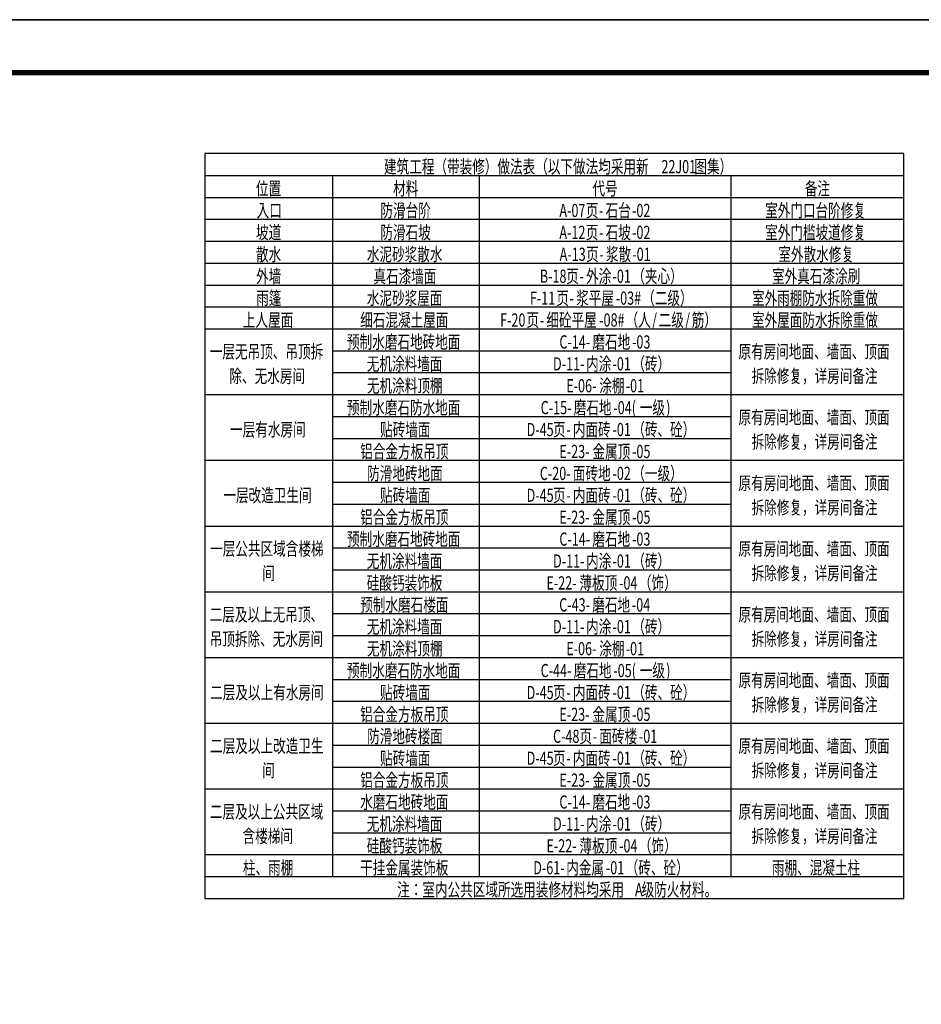
# Model space of a CAD drawing. Extents: x -763769 to -70263, y -145977 to 205589.
# Drawn here: x -276869 to -259839, y 55926 to 74536 of the extents above; entities that cross this region are included whole.
import ezdxf

# ---------------------------------------------------------------- set-up
doc = ezdxf.new("R2010")
doc.units = 0
doc.header["$LTSCALE"] = 1000
doc.header["$MEASUREMENT"] = 0
doc.layers.add('PUB_TITLE', color=4, linetype='Continuous')
doc.layers.add('说明', color=255, linetype='Continuous')
doc.layers.add('yichutu', color=7, linetype='Continuous', true_color=0xffffff, plot=False)
doc.styles.add('宋体', font='txt', dxfattribs={"width": 0.7, "height": 5})

# ---------------------------------------------------------------- blocks, each defined once
blk = doc.blocks.new('yct-1051-594-105100-59400-100-1002.0')
at = {"layer": 'yichutu', "color": 7, "true_color": 0xffffff}
blk.add_lwpolyline([(0, 0), (0, 59400), (105100, 59400), (105100, 0)], close=True, dxfattribs=at)

msp = doc.modelspace()

# ---------------------------------------------------------------- linework, layer by layer
at = {"layer": 'PUB_TITLE'}
msp.add_lwpolyline([(-349101.7660904233, 15135.97525795444), (-244001.7660904233, 15135.97525795444), (-244001.7660904233, 74535.97525795444), (-349101.7660904233, 74535.97525795444)], close=True, dxfattribs=at)
at = {"layer": 'PUB_TITLE', "const_width": 100}
msp.add_lwpolyline([(-346601.7660904233, 16135.97525795444), (-245001.7660904233, 16135.97525795444), (-245001.7660904233, 73535.97525795444), (-346601.7660904233, 73535.97525795444)], close=True, dxfattribs=at)
at = {"layer": '说明', "color": 1}
msp.add_lwpolyline([(-273371.3145025173, 57926.67874094973), (-260167.8183902368, 57926.67874094973), (-260167.8183902368, 72005.64442103817), (-273371.3145025173, 72005.64442103817)], close=True, dxfattribs=at)
for points in [[(-273371.3145025173, 71591.55719515322), (-260167.8183902368, 71591.55719515322)], [(-270963.0488259578, 71591.55719515322), (-270963.0488259578, 58340.76596683463)], [(-268188.1201652082, 71591.55719515322), (-268188.1201652082, 58340.76596683463)], [(-263439.0035475685, 71591.55719515322), (-263439.0035475685, 58340.76596683463)], [(-273371.3145025173, 71177.46996926826), (-260167.8183902368, 71177.46996926826)], [(-273371.3145025173, 70763.3827433833), (-260167.8183902368, 70763.3827433833)], [(-273371.3145025173, 70349.29551749835), (-260167.8183902368, 70349.29551749835)], [(-273371.3145025173, 69935.2082916134), (-260167.8183902368, 69935.2082916134)], [(-273371.3145025173, 69521.12106572844), (-260167.8183902368, 69521.12106572844)], [(-273371.3145025173, 69107.03383984348), (-260167.8183902368, 69107.03383984348)], [(-273371.3145025173, 68692.94661395853), (-260167.8183902368, 68692.94661395853)], [(-270963.0488259578, 68278.85938807357), (-263439.0035475685, 68278.85938807357)], [(-270963.0488259578, 67864.77216218862), (-263439.0035475685, 67864.77216218862)], [(-273371.3145025173, 67450.68493630366), (-260167.8183902368, 67450.68493630366)], [(-270963.0488259578, 67036.5977104187), (-263439.0035475685, 67036.5977104187)], [(-270963.0488259578, 66622.51048453375), (-263439.0035475685, 66622.51048453375)], [(-273371.3145025173, 66208.42325864879), (-260167.8183902368, 66208.42325864879)], [(-270963.0488259578, 65794.33603276384), (-263439.0035475685, 65794.33603276384)], [(-270963.0488259578, 65380.24880687888), (-263439.0035475685, 65380.24880687888)], [(-273371.3145025173, 64966.16158099392), (-260167.8183902368, 64966.16158099392)], [(-270963.0488259578, 64552.07435510897), (-263439.0035475685, 64552.07435510897)], [(-270963.0488259578, 64137.98712922401), (-263439.0035475685, 64137.98712922401)], [(-273371.3145025173, 63723.89990333906), (-260167.8183902368, 63723.89990333906)], [(-270963.0488259578, 63309.8126774541), (-263439.0035475685, 63309.8126774541)], [(-270963.0488259578, 62895.72545156915), (-263439.0035475685, 62895.72545156915)], [(-273371.3145025173, 62481.63822568419), (-260167.8183902368, 62481.63822568419)], [(-270963.0488259578, 62067.55099979923), (-263439.0035475685, 62067.55099979923)], [(-270963.0488259578, 61653.46377391428), (-263439.0035475685, 61653.46377391428)], [(-273371.3145025173, 61239.37654802932), (-260167.8183902368, 61239.37654802932)], [(-270963.0488259578, 60825.28932214437), (-263439.0035475685, 60825.28932214437)], [(-270963.0488259578, 60411.20209625941), (-263439.0035475685, 60411.20209625941)], [(-273371.3145025173, 59997.11487037445), (-260167.8183902368, 59997.11487037445)], [(-270963.0488259578, 59583.0276444895), (-263439.0035475685, 59583.0276444895)], [(-270963.0488259578, 59168.94041860454), (-263439.0035475685, 59168.94041860454)], [(-273371.3145025173, 58754.85319271959), (-260167.8183902368, 58754.85319271959)], [(-273371.3145025173, 58340.76596683463), (-260167.8183902368, 58340.76596683463)]]:
    msp.add_lwpolyline(points, dxfattribs=at)

# ---------------------------------------------------------------- block references
at = {"layer": 'yichutu'}
msp.add_blockref('yct-1051-594-105100-59400-100-1002.0', (-349101.7660904233, 15135.97525795444), dxfattribs=at)

# ---------------------------------------------------------------- texts
at = {"layer": '说明', "color": 1, "style": '宋体', "width": 0.7}
for s, p in [('建筑工程（带装修）做法表（以下做法均采用新', (-269987.9715096682, 71633.6008080957)), ('22J01', (-264748.072775491, 71633.6008080957)), ('图集）', (-264124.2753071366, 71633.6008080957)), ('位置', (-272407.4411579085, 71219.51358221074)), ('材料', (-269815.8439892539, 71219.51358221074)), ('代号', (-266050.8972994263, 71219.51358221074)), ('备注', (-262040.2590701685, 71219.51358221074)), ('防滑台阶', (-270056.5908246969, 70805.42635632578)), ('石台', (-265801.8656538567, 70805.42635632578)), ('室外门口台阶修复', (-262788.8160321938, 70805.42635632578)), ('入口', (-272393.7955882882, 70805.42635632578)), ('A-07', (-266675.1821095529, 70805.42635632578)), ('页', (-266176.1441348693, 70805.42635632578)), ('-', (-265926.6251475276, 70805.42635632578)), ('-02', (-265302.8276791731, 70805.42635632578)), ('坡道', (-272405.979132592, 70391.33913044083)), ('防滑石坡', (-270056.1034829248, 70391.33913044083)), ('A-12', (-266675.1821095529, 70391.33913044083)), ('页', (-266176.1441348693, 70391.33913044083)), ('石坡', (-265801.8656538567, 70391.33913044083)), ('-02', (-265302.8276791731, 70391.33913044083)), ('室外门槛坡道修复', (-262788.8160321938, 70391.33913044083)), ('-', (-265926.6251475276, 70391.33913044083)), ('散水', (-272406.4664743642, 69977.25190455587)), ('水泥砂浆散水', (-270311.9579133046, 69977.25190455587)), ('A-13', (-266670.3086918314, 69977.25190455587)), ('页', (-266171.2707171478, 69977.25190455587)), ('浆散', (-265796.9922361352, 69977.25190455587)), ('-01', (-265297.9542614516, 69977.25190455587)), ('室外散水修复', (-262539.2970448521, 69977.25190455587)), ('-', (-265921.7517298061, 69977.25190455587)), ('外墙', (-272404.0297655034, 69563.16467867093)), ('真石漆墙面', (-270187.6857614058, 69563.16467867093)), ('B-18', (-267044.587172844, 69563.16467867093)), ('页', (-266545.5491981605, 69563.16467867093)), ('外涂', (-266171.2707171479, 69563.16467867093)), ('-01', (-265672.2327424643, 69563.16467867093)), ('（夹心）', (-265297.9542614516, 69563.16467867093)), ('室外真石漆涂刷', (-262659.6704625736, 69563.16467867093)), ('-', (-266296.0302108187, 69563.16467867093)), ('雨篷', (-272401.5930566426, 69149.07745278598)), ('水泥砂浆屋面', (-270312.4452550767, 69149.07745278598)), ('页', (-266732.6884386668, 69149.07745278598)), ('浆平屋', (-266358.4099576542, 69149.07745278598)), ('（二级）', (-265110.8150209453, 69149.07745278598)), ('室外雨棚防水拆除重做', (-263037.8476777634, 69149.07745278598)), ('F-11', (-267231.7264133504, 69149.07745278598)), ('-', (-266483.1694513251, 69149.07745278598)), ('-03#', (-265609.8529956288, 69149.07745278598)), ('上人屋面', (-272655.0107781616, 68734.99022690102)), ('细石混凝土屋面', (-270438.1794322919, 68734.99022690102)), ('F-20', (-267794.6061601858, 68734.99022690102)), ('页', (-267295.5681855023, 68734.99022690102)), ('细砼平屋', (-266921.2897044896, 68734.99022690102)), ('-08#', (-265923.2137551226, 68734.99022690102)), ('（人', (-265424.175780439, 68734.99022690102)), ('/', (-264925.1378057554, 68734.99022690102)), ('二级', (-264800.3783120845, 68734.99022690102)), ('/', (-264301.340337401, 68734.99022690102)), ('筋）', (-264176.5808437301, 68734.99022690102)), ('室外屋面防水拆除重做', (-263037.8476777634, 68734.99022690102)), ('-', (-267046.0491981605, 68734.99022690102)), ('预制水磨石地砖地面', (-270687.2110778615, 68320.90300101606)), ('C-14-', (-266675.1821095529, 68320.90300101606)), ('磨石地', (-266051.3846411985, 68320.90300101606)), ('-03', (-265302.8276791731, 68320.90300101606)), ('一层无吊顶、吊顶拆', (-273278.6133098072, 68137.81577513111)), ('原有房间地面、墙面、顶面', (-263292.8160321938, 68137.81577513111)), ('无机涂料墙面', (-270312.9325968489, 67906.81577513111)), ('D-11-', (-266795.0681855023, 67906.81577513111)), ('内涂', (-266171.2707171479, 67906.81577513111)), ('-01', (-265672.2327424643, 67906.81577513111)), ('（砖）', (-265297.9542614516, 67906.81577513111)), ('除、无水房间', (-272908.1360946173, 67675.81577513111)), ('拆除修复，详房间备注', (-263044.5818549786, 67675.81577513111)), ('无机涂料顶棚', (-270310.9832297603, 67492.72854924615)), ('E-06-', (-266545.5491981605, 67492.72854924615)), ('涂棚', (-265921.7517298061, 67492.72854924615)), ('-01', (-265422.7137551225, 67492.72854924615)), ('预制水磨石防水地面', (-270687.2110778615, 67078.6413233612)), ('C-15-', (-267028.5048943631, 67078.6413233612)), ('磨石地', (-266404.7074260087, 67078.6413233612)), ('-04(', (-265656.1504639833, 67078.6413233612)), ('一级', (-265157.1124892998, 67078.6413233612)), (')', (-264658.0745146162, 67078.6413233612)), ('原有房间地面、墙面、顶面', (-263292.8160321938, 66895.55409747624)), ('一层有水房间', (-272896.732297149, 66664.55409747624)), ('贴砖墙面', (-270062.4389259628, 66664.55409747624)), ('D-45', (-267294.1061601858, 66664.55409747624)), ('页', (-266795.0681855023, 66664.55409747624)), ('内面砖', (-266420.7897044896, 66664.55409747624)), ('-01', (-265672.2327424643, 66664.55409747624)), ('（砖、砼）', (-265297.9542614517, 66664.55409747624)), ('-', (-266545.5491981605, 66664.55409747624)), ('拆除修复，详房间备注', (-263044.5818549786, 66433.55409747624)), ('铝合金方板吊顶', (-270437.2047487476, 66250.4668715913)), ('E-23-', (-266675.1821095529, 66250.4668715913)), ('金属顶', (-266051.3846411985, 66250.4668715913)), ('-05', (-265302.8276791731, 66250.4668715913)), ('防滑地砖地面', (-270306.1098120387, 65836.37964570634)), ('C-20-', (-267044.587172844, 65836.37964570634)), ('面砖地', (-266420.7897044896, 65836.37964570634)), ('-02', (-265672.2327424643, 65836.37964570634)), ('（一级）', (-265297.9542614516, 65836.37964570634)), ('原有房间地面、墙面、顶面', (-263292.8160321938, 65653.29241982139)), ('一层改造卫生间', (-273021.4917908199, 65422.29241982139)), ('贴砖墙面', (-270062.4389259628, 65422.29241982139)), ('内面砖', (-266420.7897044896, 65422.29241982139)), ('（砖、砼）', (-265297.9542614517, 65422.29241982139)), ('D-45', (-267294.1061601858, 65422.29241982139)), ('页', (-266795.0681855023, 65422.29241982139)), ('-', (-266545.5491981605, 65422.29241982139)), ('-01', (-265672.2327424643, 65422.29241982139)), ('拆除修复，详房间备注', (-263044.5818549786, 65191.29241982139)), ('铝合金方板吊顶', (-270437.2047487476, 65008.20519393643)), ('E-23-', (-266675.1821095529, 65008.20519393643)), ('金属顶', (-266051.3846411985, 65008.20519393643)), ('-05', (-265302.8276791731, 65008.20519393643)), ('预制水磨石地砖地面', (-270687.2110778615, 64594.11796805148)), ('C-14-', (-266675.1821095529, 64594.11796805148)), ('磨石地', (-266051.3846411985, 64594.11796805148)), ('-03', (-265302.8276791731, 64594.11796805148)), ('一层公共区域含楼梯', (-273272.911411073, 64411.03074216652)), ('原有房间地面、墙面、顶面', (-263292.8160321938, 64411.03074216652)), ('无机涂料墙面', (-270312.9325968489, 64180.03074216652)), ('D-11-', (-266795.0681855023, 64180.03074216652)), ('内涂', (-266171.2707171479, 64180.03074216652)), ('-01', (-265672.2327424643, 64180.03074216652)), ('（砖）', (-265297.9542614516, 64180.03074216652)), ('间', (-272290.040524997, 63949.03074216652)), ('拆除修复，详房间备注', (-263044.5818549786, 63949.03074216652)), ('硅酸钙装饰板', (-270313.9072803932, 63765.94351628157)), ('E-22-', (-266919.8276791731, 63765.94351628157)), ('薄板顶', (-266296.0302108187, 63765.94351628157)), ('-04', (-265547.4732487934, 63765.94351628157)), ('（饰）', (-265173.1947677807, 63765.94351628157)), ('预制水磨石楼面', (-270437.6920905198, 63351.85629039662)), ('C-43-', (-266678.5935019579, 63351.85629039662)), ('磨石地', (-266054.7960336035, 63351.85629039662)), ('-04', (-265306.2390715782, 63351.85629039662)), ('二层及以上无吊顶、', (-273280.5139427186, 63168.76906451166)), ('原有房间地面、墙面、顶面', (-263292.8160321938, 63168.76906451166)), ('无机涂料墙面', (-270312.9325968489, 62937.76906451166)), ('D-11-', (-266795.0681855023, 62937.76906451166)), ('内涂', (-266171.2707171479, 62937.76906451166)), ('-01', (-265672.2327424643, 62937.76906451166)), ('（砖）', (-265297.9542614516, 62937.76906451166)), ('吊顶拆除、无水房间', (-273280.5139427186, 62706.76906451166)), ('拆除修复，详房间备注', (-263044.5818549786, 62706.76906451166)), ('无机涂料顶棚', (-270310.9832297603, 62523.6818386267)), ('E-06-', (-266545.5491981605, 62523.6818386267)), ('涂棚', (-265921.7517298061, 62523.6818386267)), ('-01', (-265422.7137551225, 62523.6818386267)), ('预制水磨石防水地面', (-270687.2110778615, 62109.59461274176)), ('C-44-', (-267028.5048943631, 62109.59461274176)), ('磨石地', (-266404.7074260087, 62109.59461274176)), ('-05(', (-265656.1504639833, 62109.59461274176)), ('一级', (-265157.1124892998, 62109.59461274176)), (')', (-264658.0745146162, 62109.59461274176)), ('原有房间地面、墙面、顶面', (-263292.8160321938, 61926.5073868568)), ('二层及以上有水房间', (-273271.0107781616, 61695.5073868568)), ('贴砖墙面', (-270062.4389259628, 61695.5073868568)), ('内面砖', (-266420.7897044896, 61695.5073868568)), ('（砖、砼）', (-265297.9542614517, 61695.5073868568)), ('D-45', (-267294.1061601858, 61695.5073868568)), ('页', (-266795.0681855023, 61695.5073868568)), ('-', (-266545.5491981605, 61695.5073868568)), ('-01', (-265672.2327424643, 61695.5073868568)), ('拆除修复，详房间备注', (-263044.5818549786, 61464.5073868568)), ('铝合金方板吊顶', (-270437.2047487476, 61281.42016097184)), ('E-23-', (-266675.1821095529, 61281.42016097184)), ('金属顶', (-266051.3846411985, 61281.42016097184)), ('-05', (-265302.8276791731, 61281.42016097184)), ('防滑地砖楼面', (-270306.1098120387, 60867.33293508689)), ('C-48', (-266795.0681855023, 60867.33293508689)), ('页', (-266296.0302108187, 60867.33293508689)), ('面砖楼', (-265921.7517298061, 60867.33293508689)), ('-01', (-265173.1947677807, 60867.33293508689)), ('二层及以上改造卫生', (-273272.911411073, 60684.24570920193)), ('-', (-266046.511223477, 60867.33293508689)), ('原有房间地面、墙面、顶面', (-263292.8160321938, 60684.24570920193)), ('贴砖墙面', (-270062.4389259628, 60453.24570920193)), ('D-45', (-267294.1061601858, 60453.24570920193)), ('页', (-266795.0681855023, 60453.24570920193)), ('内面砖', (-266420.7897044896, 60453.24570920193)), ('-01', (-265672.2327424643, 60453.24570920193)), ('（砖、砼）', (-265297.9542614517, 60453.24570920193)), ('间', (-272290.040524997, 60222.24570920193)), ('-', (-266545.5491981605, 60453.24570920193)), ('拆除修复，详房间备注', (-263044.5818549786, 60222.24570920193)), ('铝合金方板吊顶', (-270437.2047487476, 60039.15848331698)), ('金属顶', (-266051.3846411985, 60039.15848331698)), ('E-23-', (-266675.1821095529, 60039.15848331698)), ('-05', (-265302.8276791731, 60039.15848331698)), ('水磨石地砖地面', (-270437.2047487476, 59625.07125743203)), ('C-14-', (-266675.1821095529, 59625.07125743203)), ('磨石地', (-266051.3846411985, 59625.07125743203)), ('-03', (-265302.8276791731, 59625.07125743203)), ('二层及以上公共区域', (-273276.8588794274, 59441.98403154707)), ('原有房间地面、墙面、顶面', (-263292.8160321938, 59441.98403154707)), ('无机涂料墙面', (-270312.9325968489, 59210.98403154707)), ('D-11-', (-266795.0681855023, 59210.98403154707)), ('内涂', (-266171.2707171479, 59210.98403154707)), ('-01', (-265672.2327424643, 59210.98403154707)), ('（砖）', (-265297.9542614516, 59210.98403154707)), ('含楼梯间', (-272660.3715376553, 58979.98403154707)), ('拆除修复，详房间备注', (-263044.5818549786, 58979.98403154707)), ('硅酸钙装饰板', (-270313.9072803932, 58796.89680566212)), ('E-22-', (-266919.8276791731, 58796.89680566212)), ('薄板顶', (-266296.0302108187, 58796.89680566212)), ('-04', (-265547.4732487934, 58796.89680566212)), ('（饰）', (-265173.1947677807, 58796.89680566212)), ('柱、雨棚', (-272654.0360946173, 58382.80957977717)), ('干挂金属装饰板', (-270438.666774064, 58382.80957977717)), ('D-61-', (-267169.3466665149, 58382.80957977717)), ('内金属', (-266545.5491981605, 58382.80957977717)), ('-01', (-265796.9922361352, 58382.80957977717)), ('（砖、砼）', (-265422.7137551225, 58382.80957977717)), ('雨棚、混凝土柱', (-262660.6451461179, 58382.80957977717)), ('注：室内公共区域所选用装修材料均采用', (-269738.9398640986, 57968.72235389221)), ('级防火材料。', (-265122.8385982758, 57968.72235389221)), ('A', (-265247.5980919467, 57968.72235389221))]:
    msp.add_text(s, height=249.2405063291139, dxfattribs=at).set_placement(p)

doc.saveas('drawing.dxf')
